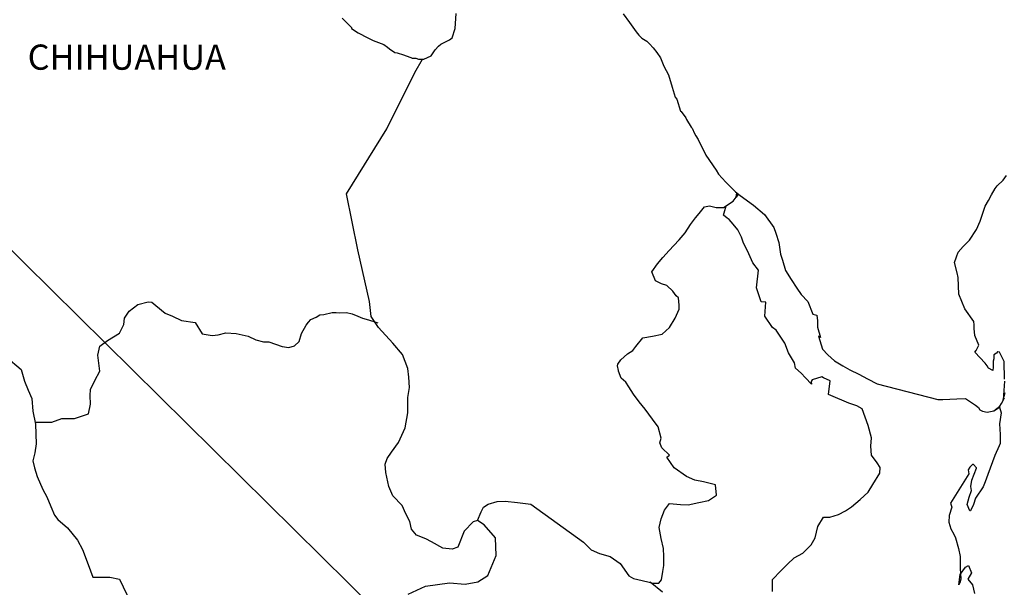
# Model space of a CAD drawing. Units: inches. Extents: x 604276 to 606676, y 2985452 to 2987252.
# Drawn here: x 606367 to 606461, y 2986998 to 2987052 of the extents above; entities that cross this region are included whole.
import ezdxf

# ---------------------------------------------------------------- set-up
doc = ezdxf.new("R2010")
doc.units = ezdxf.units.IN
doc.header["$MEASUREMENT"] = 0
doc.layers.add('Lomo', color=7, linetype='Continuous')
doc.styles.add('ROMANS', font='ROMANS', dxfattribs={"height": 0.2})

msp = doc.modelspace()

# ---------------------------------------------------------------- linework, layer by layer
at = {"layer": 'Lomo'}
msp.add_line((606309.787, 2987085.206, 1.159), (606513.875, 2986884.119), dxfattribs=at)
at = {"layer": 'Lomo', "color": 7, "linetype": 'Continuous', "elevation": 1.159}
for points in [[(606397.662, 2987051.824), (606398.542, 2987050.937), (606398.542, 2987050.843), (606399.181, 2987050.446), (606400.115, 2987049.956), (606400.605, 2987049.707), (606401.634, 2987049.311), (606401.976, 2987049.069), (606402.178, 2987048.921), (606402.662, 2987048.572), (606402.91, 2987048.524), (606403.495, 2987048.33), (606403.744, 2987048.229), (606404.187, 2987048.081), (606404.335, 2987048.034), (606404.671, 2987048.034), (606404.92, 2987047.933), (606405.457, 2987047.933), (606406.143, 2987048.229), (606406.532, 2987048.827), (606406.828, 2987049.17), (606407.07, 2987049.371), (606407.903, 2987049.761), (606408.152, 2987049.963), (606408.152, 2987049.963), (606408.441, 2987050.85), (606408.535, 2987052.281)], [(606424.461, 2987052.247), (606425.053, 2987051.407), (606425.691, 2987050.52), (606425.933, 2987050.225), (606426.229, 2987049.929), (606426.719, 2987049.633), (606426.968, 2987049.391), (606427.304, 2987048.995), (606427.653, 2987048.551), (606427.996, 2987048.054), (606428.339, 2987047.268), (606428.782, 2987046.428), (606429.125, 2987045.245), (606429.421, 2987044.304), (606429.569, 2987044.109), (606429.918, 2987042.98), (606429.965, 2987042.927), (606430.409, 2987042.335), (606430.503, 2987042.188), (606430.946, 2987041.448), (606431.04, 2987041.348), (606431.242, 2987040.857), (606431.39, 2987040.608), (606431.585, 2987040.266), (606432.324, 2987038.78), (606433.305, 2987037.356), (606433.554, 2987036.959), (606434.239, 2987036.22), (606435.166, 2987035.279), (606435.61, 2987034.937), (606436.887, 2987034.003), (606437.915, 2987033.116), (606438.802, 2987031.879), (606438.997, 2987031.341), (606439.292, 2987030.448), (606439.44, 2987029.366), (606439.635, 2987028.774), (606439.938, 2987027.787), (606440.475, 2987026.947), (606441.013, 2987026.113), (606441.409, 2987025.522), (606442.048, 2987024.83), (606442.538, 2987023.647), (606442.928, 2987023.546), (606442.975, 2987023.002), (606442.982, 2987022.411), (606443.271, 2987021.423), (606443.076, 2987021.524), (606443.472, 2987020.287), (606443.963, 2987019.749), (606444.601, 2987019.205), (606445.387, 2987018.715), (606446.073, 2987018.318), (606446.906, 2987017.928), (606447.739, 2987017.485), (606448.674, 2987016.988), (606454.453, 2987015.516), (606454.943, 2987015.516), (606456.267, 2987015.563), (606457.1, 2987015.617), (606458.034, 2987014.978), (606458.33, 2987014.73), (606458.471, 2987014.528), (606458.72, 2987014.387), (606459.163, 2987014.286), (606459.795, 2987014.434), (606460.38, 2987014.877), (606460.534, 2987015.126), (606460.823, 2987015.67)], [(606403.932, 2986996.975), (606405.598, 2986997.715), (606407.903, 2986998.051), (606409.382, 2986997.903), (606410.605, 2986998.145), (606411.539, 2986998.736), (606412.325, 2987000.658), (606412.271, 2987002.338), (606411.189, 2987003.568), (606410.551, 2987003.964), (606410.161, 2987003.863), (606409.274, 2987002.976), (606408.69, 2987001.451), (606408.152, 2987001.256), (606407.265, 2987001.357), (606406.183, 2987001.948), (606405.645, 2987002.244), (606404.758, 2987002.593), (606404.268, 2987003.138), (606404.12, 2987003.877), (606404.12, 2987003.877), (606403.723, 2987004.616), (606403.387, 2987005.409), (606402.5, 2987006.343), (606402.104, 2987007.23), (606401.808, 2987008.561), (606401.761, 2987009.354), (606401.956, 2987009.891), (606402.346, 2987010.489), (606403.031, 2987011.417), (606403.67, 2987012.801), (606403.918, 2987014.226), (606403.912, 2987015.711), (606404.066, 2987016.645), (606404.012, 2987017.633), (606403.912, 2987018.466), (606403.421, 2987019.796), (606402.487, 2987020.885), (606401.109, 2987022.364), (606400.424, 2987023.405), (606400.276, 2987024.83), (606399.14, 2987029.762), (606398.058, 2987035.091), (606401.929, 2987041.294), (606404.577, 2987046.663), (606405.316, 2987047.933)], [(606460.823, 2987017.444), (606460.77, 2987019.124), (606460.326, 2987020.012), (606460.178, 2987020.059), (606460.131, 2987020.059), (606460.037, 2987019.911), (606459.788, 2987019.763), (606459.795, 2987019.366), (606459.741, 2987019.172), (606459.741, 2987018.58), (606459.694, 2987018.284), (606459.298, 2987018.479), (606459.157, 2987018.728), (606458.955, 2987018.97), (606457.974, 2987020.005), (606458.122, 2987020.159), (606458.364, 2987020.697), (606457.974, 2987021.591), (606457.927, 2987022.276), (606457.92, 2987022.626), (606457.873, 2987022.921), (606457.04, 2987024.158), (606456.449, 2987025.535), (606456.395, 2987027.115), (606456.301, 2987027.558), (606456.052, 2987028.546), (606456.247, 2987029.09), (606456.395, 2987029.534), (606456.885, 2987030.071), (606457.47, 2987030.669), (606458.155, 2987031.704), (606458.498, 2987032.497), (606458.592, 2987032.793), (606458.982, 2987033.922), (606459.278, 2987034.466), (606459.573, 2987035.011), (606459.916, 2987035.602), (606460.111, 2987035.851), (606460.696, 2987036.395), (606460.991, 2987036.838)], [(606410.551, 2987003.964), (606410.9, 2987004.804), (606411.142, 2987005.241), (606411.586, 2987005.543), (606412.419, 2987005.785), (606413.205, 2987005.832), (606414.381, 2987005.684), (606415.658, 2987005.53), (606420.671, 2987001.928), (606421.41, 2987001.189), (606422.197, 2987000.839), (606423.225, 2987000.544), (606424.159, 2986999.899), (606424.999, 2986998.716), (606425.442, 2986998.467), (606426.276, 2986998.272), (606426.914, 2986998.118), (606427.257, 2986998.024), (606427.842, 2986998.024), (606428.09, 2986998.319), (606428.238, 2986999.106), (606428.332, 2986999.697), (606428.332, 2987000.537), (606428.285, 2987001.323), (606428.083, 2987002.257), (606427.889, 2987003.299), (606428.083, 2987004.139), (606428.379, 2987004.972), (606428.87, 2987005.611), (606429.905, 2987005.51), (606430.637, 2987005.463), (606431.672, 2987005.705), (606432.599, 2987005.9), (606433.338, 2987006.397), (606433.238, 2987007.378), (606432.109, 2987007.674), (606431.275, 2987007.828), (606430.489, 2987008.171), (606429.306, 2987009.011), (606428.621, 2987009.999), (606428.87, 2987010.2), (606428.13, 2987010.886), (606427.936, 2987011.383), (606428.083, 2987011.827), (606427.781, 2987012.908), (606427.243, 2987013.648), (606426.558, 2987014.588), (606425.967, 2987015.281), (606425.429, 2987016.02), (606424.979, 2987016.712), (606424.69, 2987017.156), (606424.246, 2987017.552), (606423.998, 2987018.19), (606423.998, 2987018.284), (606423.904, 2987018.728), (606423.951, 2987018.883), (606423.951, 2987018.883), (606424.24, 2987019.272), (606424.878, 2987019.864), (606425.369, 2987020.159), (606425.671, 2987020.556), (606426.309, 2987021.389), (606427.237, 2987021.537), (606428.171, 2987021.732), (606428.856, 2987022.37), (606429.401, 2987023.264), (606429.79, 2987024.097), (606429.79, 2987024.487), (606429.737, 2987025.179), (606429.495, 2987025.381), (606429.199, 2987025.824), (606428.608, 2987026.369), (606428.117, 2987026.516), (606427.526, 2987026.812), (606427.183, 2987027.652), (606427.721, 2987028.438), (606428.218, 2987029.03), (606428.85, 2987029.715), (606429.293, 2987030.165), (606429.784, 2987030.703), (606430.375, 2987031.395), (606430.866, 2987032.181), (606431.356, 2987032.82), (606431.699, 2987033.216), (606432.189, 2987033.855), (606432.68, 2987033.949), (606433.318, 2987033.801), (606434.004, 2987033.801), (606434.938, 2987034.392), (606435.234, 2987034.789), (606435.428, 2987035.078), (606435.22, 2987034.769), (606435.301, 2987035.179)], [(606438.701, 2986997.217), (606438.701, 2986998.346), (606439.481, 2986999.186), (606440.119, 2986999.825), (606440.757, 2987000.416), (606441.591, 2987000.86), (606442.377, 2987001.646), (606442.773, 2987002.338), (606443.015, 2987003.42), (606443.553, 2987004.307), (606444.144, 2987004.307), (606444.978, 2987004.556), (606445.663, 2987004.898), (606446.207, 2987005.288), (606447.041, 2987005.973), (606447.827, 2987006.666), (606448.27, 2987007.405), (606448.909, 2987008.487), (606448.956, 2987009.031), (606448.66, 2987009.475), (606448.116, 2987010.214), (606448.069, 2987011.054), (606448.116, 2987011.84), (606447.82, 2987013.023), (606447.229, 2987014.609), (606446.738, 2987014.904), (606445.952, 2987015.153), (606444.238, 2987015.892), (606444.037, 2987015.993), (606444.185, 2987017.27), (606443.546, 2987017.565), (606443.398, 2987017.666), (606442.464, 2987017.371), (606442.37, 2987017.223), (606442.417, 2987016.981), (606441.826, 2987017.572), (606441.436, 2987018.016), (606440.892, 2987018.506), (606440.791, 2987019.004), (606440.2, 2987019.938), (606439.857, 2987020.878), (606439.024, 2987022.108), (606438.681, 2987022.357), (606437.942, 2987023.445), (606438.042, 2987024.776), (606437.599, 2987024.823), (606437.155, 2987026.154), (606437.35, 2987027.834), (606436.813, 2987028.519), (606436.315, 2987029.661), (606435.926, 2987030.394), (606435.731, 2987030.985), (606435.381, 2987031.684), (606434.938, 2987032.222), (606434.548, 2987032.665), (606434.353, 2987032.766), (606434.004, 2987033.062), (606434.266, 2987033.969)], [(606368.376, 2987013.332), (606369.982, 2987013.345), (606370.916, 2987013.688), (606372.146, 2987013.688), (606373.47, 2987014.125), (606373.665, 2987015.066), (606373.611, 2987015.899), (606373.665, 2987016.443), (606374.055, 2987017.33), (606374.545, 2987018.217), (606374.35, 2987019.743), (606374.545, 2987020.583), (606375.278, 2987021.12), (606376.407, 2987021.812), (606376.85, 2987022.652), (606376.897, 2987023.244), (606377.341, 2987023.929), (606378.174, 2987024.568), (606379.162, 2987024.816), (606379.498, 2987024.769), (606379.894, 2987024.467), (606380.781, 2987023.728), (606381.467, 2987023.432), (606382.347, 2987023.036), (606383.631, 2987022.841), (606384.316, 2987021.752), (606385.25, 2987021.604), (606385.842, 2987021.651), (606386.574, 2987021.846), (606387.555, 2987021.799), (606388.684, 2987021.544), (606389.423, 2987021.201), (606390.162, 2987020.999), (606390.653, 2987020.999), (606391.93, 2987020.556), (606392.568, 2987020.455), (606393.106, 2987020.603), (606393.549, 2987021.046), (606393.791, 2987021.786), (606394.235, 2987022.572), (606394.43, 2987022.868), (606394.678, 2987023.116), (606395.169, 2987023.358), (606395.512, 2987023.56), (606395.901, 2987023.607), (606396.694, 2987023.802), (606397.084, 2987023.802), (606397.427, 2987023.755), (606398.065, 2987023.802), (606398.61, 2987023.654), (606399.147, 2987023.452), (606399.591, 2987023.257), (606400.175, 2987023.109), (606400.867, 2987022.861), (606401.062, 2987022.814), (606401.062, 2987022.814)], [(606365.608, 2987019.561), (606367.032, 2987018.379), (606367.375, 2987017.243), (606367.718, 2987016.403), (606368.067, 2987015.617), (606368.161, 2987014.387), (606368.41, 2987013.15), (606368.464, 2987011.276), (606368.363, 2987010.436), (606368.168, 2987009.649), (606368.316, 2987009.011), (606368.564, 2987008.171), (606369.102, 2987006.934), (606369.498, 2987006.249), (606369.888, 2987005.308), (606370.231, 2987004.475), (606370.527, 2987004.078), (606371.461, 2987003.285), (606372.402, 2987002.103), (606372.885, 2987001.209), (606373.43, 2986999.784), (606373.873, 2986998.595), (606375.493, 2986998.595), (606376.427, 2986998.4), (606379.626, 2986991.687)], [(606460.823, 2987017.25), (606460.675, 2987015.469), (606460.877, 2987016.161)], [(606459.795, 2987014.434), (606460.044, 2987014.582), (606460.333, 2987014.783)], [(606428.191, 2986997.137), (606427.028, 2986998.091)]]:
    msp.add_lwpolyline(points, dxfattribs=at)
at = {"layer": 'Lomo', "color": 5, "linetype": 'Continuous', "elevation": 1.159}
msp.add_lwpolyline([(606460.333, 2987014.783), (606460.487, 2987014.239), (606460.339, 2987013.197), (606460.386, 2987012.163), (606460.386, 2987011.323), (606460.292, 2987011.081), (606459.903, 2987010.187), (606459.217, 2987008.366), (606458.975, 2987007.674), (606458.78, 2987007.176), (606458.048, 2987006.094), (606457.853, 2987005.503), (606457.557, 2987004.905), (606457.51, 2987004.905), (606457.262, 2987005.503), (606457.457, 2987006.188), (606457.651, 2987006.834), (606457.604, 2987007.223), (606457.698, 2987007.821), (606458.142, 2987008.957), (606458.142, 2987009.004), (606457.846, 2987009.3), (606457.746, 2987009.3), (606457.504, 2987009.051), (606457.356, 2987008.803), (606457.403, 2987008.413), (606455.649, 2987005.644), (606455.797, 2987005.254), (606455.548, 2987004.461), (606455.501, 2987003.823), (606455.696, 2987003.178), (606455.992, 2987002.687), (606456.139, 2987002.338), (606456.435, 2987001.303), (606456.583, 2987000.564), (606456.59, 2986999.428), (606456.637, 2986998.393), (606456.543, 2986998.044), (606456.442, 2986997.849), (606456.59, 2986998.837), (606457.08, 2986999.529), (606457.369, 2986999.677), (606457.665, 2986998.985), (606457.322, 2986998.393), (606457.766, 2986997.849), (606457.961, 2986997.016)], dxfattribs=at)

# ---------------------------------------------------------------- texts
at = {"layer": 'Lomo', "color": 7, "style": 'ROMANS'}
msp.add_text('CHIHUAHUA', height=2.4, dxfattribs=at).set_placement((606367.663, 2987046.919, 1.159))

doc.saveas('drawing.dxf')
